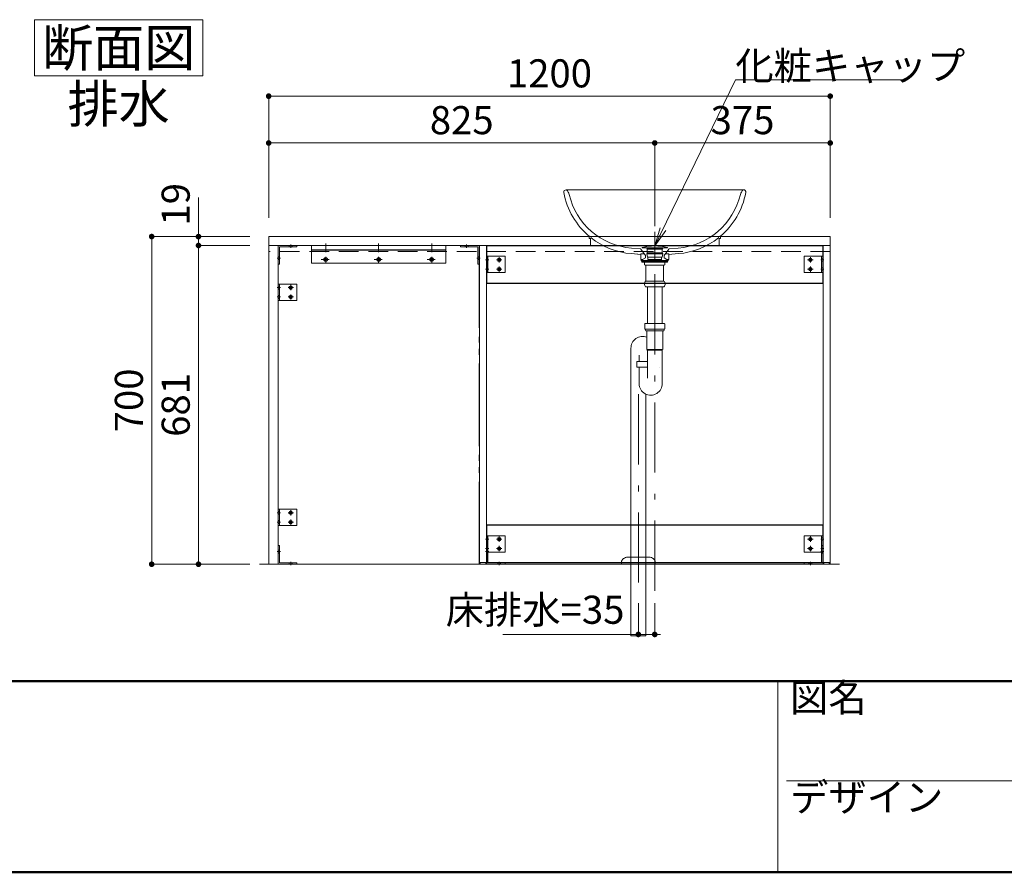
# Model space of a CAD drawing. Units: millimetres. Extents: x 5 to 405, y -2 to 285.
# Drawn here: x 140 to 245, y 5 to 96 of the extents above; entities that cross this region are included whole.
import ezdxf

# ---------------------------------------------------------------- set-up
doc = ezdxf.new("R2010")
doc.units = ezdxf.units.MM
doc.header["$LTSCALE"] = 0.25
doc.linetypes.add('DASHDOT', pattern=[50.5, 30, -9, 2.5, -9])
doc.linetypes.add('HIDDEN', pattern=[12.6, 8.4, -4.2])
for name, color, linetype, lineweight in [('1', 7, 'Continuous', 30), ('10', 214, 'Continuous', 50), ('11', 7, 'Continuous', 30), ('12', 94, 'Continuous', 9), ('2', 134, 'Continuous', 9), ('3', 214, 'Continuous', 9)]:
    doc.layers.add(name, color=color, linetype=linetype, lineweight=lineweight)
doc.styles.get("Standard").update_dxf_attribs({"font": 'txt', "bigfont": 'bigfont'})
doc.styles.add('ＭＳ ゴシック', font='txt')
doc.dimstyles.get("Standard").update_dxf_attribs({"dimtxt": 0.18, "dimasz": 0.18, "dimexe": 0.18, "dimexo": 0.0625, "dimgap": 0.09, "dimtad": 0, "dimtih": 1, "dimtoh": 1, "dimdec": 4, "dimzin": 0, "dimdsep": 46, "dimtxsty": 'Standard', "dimcen": 0.09, "dimadec": 0, "dimazin": 0, "dimtfac": 1, "dimtdec": 4, "dimtofl": 0, "dimtmove": 0, "dimatfit": 3, "dimfxl": 1, "dimtolj": 1, "dimtzin": 0, "dimarcsym": 0})

# ---------------------------------------------------------------- blocks, each defined once
blk = doc.blocks.new('*G218')
at = {"layer": '2', "color": 134, "linetype": 'Continuous', "lineweight": 9}
for p, q in [((141.48, 96.08), (159.48, 96.08)), ((141.48, 90.08), (141.48, 96.08)), ((159.48, 96.08), (159.48, 90.08)), ((159.48, 90.08), (141.48, 90.08))]:
    blk.add_line(p, q, dxfattribs=at)
blk = doc.blocks.new('*G217')
blk.add_blockref('*G218', (0, 0))
at = {"layer": '2', "color": 134, "linetype": 'Continuous', "lineweight": 9, "insert": (150.48, 91.08), "char_height": 4, "width": 18.8874, "attachment_point": 8}
blk.add_mtext('{\\fＭＳ ゴシック;\\T0.750000;断面図}', dxfattribs=at)
blk = doc.blocks.new('*G223')
at = {"layer": '1', "color": 7, "linetype": 'Continuous', "lineweight": 9}
for p, q in [((166.51, 72.91), (226.51, 72.91)), ((166.51, 71.96), (166.51, 72.91)), ((226.51, 72.91), (226.51, 71.96))]:
    blk.add_line(p, q, dxfattribs=at)
at = {"layer": '2', "color": 134, "linetype": 'HIDDEN', "lineweight": 9}
for p, q in [((166.51, 71.31), (166.51, 71.96)), ((226.51, 71.96), (226.51, 71.31)), ((226.51, 71.31), (166.51, 71.31))]:
    blk.add_line(p, q, dxfattribs=at)
blk = doc.blocks.new('*G222')
at = {"layer": '1', "color": 7, "linetype": 'Continuous', "lineweight": 9}
blk.add_line((166.51, 71.96), (226.51, 71.96), dxfattribs=at)
blk.add_blockref('*G223', (0, 0))
blk = doc.blocks.new('*G226')
at = {"layer": '2', "color": 134, "linetype": 'DASHDOT', "lineweight": 9}
blk.add_line((207.76, 72.91), (207.76, 73.41), dxfattribs=at)
blk = doc.blocks.new('*G225')
blk.add_blockref('*G226', (0, 0))
blk = doc.blocks.new('*G224')
blk.add_blockref('*G225', (0, 0))
blk = doc.blocks.new('*G221')
for name in ['*G222', '*G224']:
    blk.add_blockref(name, (0, 0))
blk = doc.blocks.new('*G220')
blk.add_blockref('*G221', (0, 0))
blk = doc.blocks.new('*G219')
blk.add_blockref('*G220', (0, 0))
blk = doc.blocks.new('*G231')
at = {"layer": '1', "color": 7, "linetype": 'Continuous', "lineweight": 9}
for p, q in [((189.04, 38.08), (189.04, 71.96)), ((189.04, 71.96), (189.79, 71.96)), ((189.79, 38.08), (189.04, 38.08))]:
    blk.add_line(p, q, dxfattribs=at)
blk = doc.blocks.new('*G232')
at = {"layer": '1', "color": 7, "linetype": 'Continuous', "lineweight": 9}
blk.add_line((189.79, 71.96), (189.79, 38.08), dxfattribs=at)
blk = doc.blocks.new('*G233')
at = {"layer": '1', "color": 7, "linetype": 'Continuous', "lineweight": 9}
for p, q in [((189.11, 38.08), (189.11, 37.91)), ((189.71, 38.08), (189.11, 38.08)), ((189.11, 37.91), (189.71, 37.91)), ((189.71, 37.91), (189.71, 38.08))]:
    blk.add_line(p, q, dxfattribs=at)
blk = doc.blocks.new('*G230')
for name in ['*G231', '*G232', '*G233']:
    blk.add_blockref(name, (0, 0))
blk = doc.blocks.new('*G229')
blk.add_blockref('*G230', (0, 0))
blk = doc.blocks.new('*G228')
blk.add_blockref('*G229', (0, 0))
blk = doc.blocks.new('*G234')
at = {"layer": '1', "color": 7, "linetype": 'Continuous', "lineweight": 30}
for p, q in [((189.79, 42.08), (189.79, 38.08)), ((225.74, 42.08), (189.79, 42.08)), ((225.74, 38.08), (225.74, 42.08)), ((189.79, 38.08), (225.74, 38.08))]:
    blk.add_line(p, q, dxfattribs=at)
blk = doc.blocks.new('*G237')
at = {"layer": '2', "color": 134, "linetype": 'DASHDOT', "lineweight": 9}
for p, q in [((225.84, 39.26), (225.49, 39.26)), ((224.39, 37.81), (224.39, 38.16))]:
    blk.add_line(p, q, dxfattribs=at)
at = {"layer": '2', "color": 134, "linetype": 'Continuous', "lineweight": 9}
for p, q in [((225.59, 38.06), (225.59, 39.91)), ((225.59, 39.91), (225.74, 39.91)), ((225.74, 39.91), (225.74, 37.91)), ((223.74, 38.06), (225.59, 38.06)), ((223.74, 37.91), (223.74, 38.06)), ((225.74, 37.91), (223.74, 37.91))]:
    blk.add_line(p, q, dxfattribs=at)
at = {"layer": '2', "color": 134, "linetype": 'HIDDEN', "lineweight": 9}
for p, q in [((225.59, 39.45), (225.74, 39.37)), ((225.59, 39.07), (225.74, 39.15)), ((224.2, 38.06), (224.28, 37.91)), ((224.58, 38.06), (224.5, 37.91))]:
    blk.add_line(p, q, dxfattribs=at)
blk = doc.blocks.new('*G236')
blk.add_blockref('*G237', (0, 0))
blk = doc.blocks.new('*G239')
at = {"layer": '2', "color": 134, "linetype": 'DASHDOT', "lineweight": 9}
for p, q in [((189.69, 39.26), (190.04, 39.26)), ((191.14, 37.81), (191.14, 38.16))]:
    blk.add_line(p, q, dxfattribs=at)
at = {"layer": '2', "color": 134, "linetype": 'Continuous', "lineweight": 9}
for p, q in [((189.79, 39.91), (189.94, 39.91)), ((189.79, 37.91), (189.79, 39.91)), ((189.94, 39.91), (189.94, 38.06)), ((191.79, 37.91), (189.79, 37.91)), ((189.94, 38.06), (191.79, 38.06)), ((191.79, 38.06), (191.79, 37.91))]:
    blk.add_line(p, q, dxfattribs=at)
at = {"layer": '2', "color": 134, "linetype": 'HIDDEN', "lineweight": 9}
for p, q in [((189.94, 39.45), (189.79, 39.37)), ((189.94, 39.07), (189.79, 39.15)), ((190.95, 38.06), (191.03, 37.91)), ((191.33, 38.06), (191.25, 37.91))]:
    blk.add_line(p, q, dxfattribs=at)
blk = doc.blocks.new('*G238')
blk.add_blockref('*G239', (0, 0))
blk = doc.blocks.new('*G241')
at = {"layer": '2', "color": 134, "linetype": 'Continuous', "lineweight": 9}
for p, q in [((189.79, 70.81), (191.79, 70.81)), ((189.79, 69.06), (189.79, 70.81)), ((189.94, 69.06), (189.94, 70.81)), ((191.79, 70.81), (191.79, 69.06)), ((191.79, 69.06), (189.79, 69.06))]:
    blk.add_line(p, q, dxfattribs=at)
at = {"layer": '2', "color": 134, "linetype": 'HIDDEN', "lineweight": 9}
for p, q in [((189.79, 70.55), (189.94, 70.62)), ((189.79, 70.32), (189.94, 70.25)), ((189.79, 69.55), (189.94, 69.62)), ((189.94, 69.25), (189.79, 69.32))]:
    blk.add_line(p, q, dxfattribs=at)
at = {"layer": '2', "color": 134, "linetype": 'DASHDOT', "lineweight": 9}
for p, q in [((191.14, 70.15), (191.14, 70.72)), ((189.69, 70.43), (190.04, 70.43)), ((190.86, 70.43), (191.44, 70.43)), ((191.14, 69.15), (191.14, 69.72)), ((189.69, 69.43), (190.04, 69.43)), ((190.86, 69.43), (191.44, 69.43))]:
    blk.add_line(p, q, dxfattribs=at)
at = {"layer": '2', "color": 134, "linetype": 'Continuous', "lineweight": 9}
for centre, radius in [((191.14, 70.43), 0.188), ((191.14, 70.43), 0.113), ((191.14, 69.43), 0.188), ((191.14, 69.43), 0.113)]:
    blk.add_circle(centre, radius, dxfattribs=at)
blk = doc.blocks.new('*G242')
at = {"layer": '2', "color": 134, "linetype": 'Continuous', "lineweight": 9}
for p, q in [((223.74, 70.81), (225.74, 70.81)), ((223.74, 69.06), (223.74, 70.81)), ((225.59, 70.81), (225.59, 69.06)), ((225.74, 70.81), (225.74, 69.06)), ((225.74, 69.06), (223.74, 69.06))]:
    blk.add_line(p, q, dxfattribs=at)
at = {"layer": '2', "color": 134, "linetype": 'DASHDOT', "lineweight": 9}
for p, q in [((224.39, 70.72), (224.39, 70.15)), ((224.67, 70.43), (224.09, 70.43)), ((224.39, 69.72), (224.39, 69.15)), ((225.84, 70.43), (225.49, 70.43)), ((224.67, 69.43), (224.09, 69.43)), ((225.84, 69.43), (225.49, 69.43))]:
    blk.add_line(p, q, dxfattribs=at)
at = {"layer": '2', "color": 134, "linetype": 'HIDDEN', "lineweight": 9}
for p, q in [((225.59, 70.62), (225.74, 70.55)), ((225.74, 70.32), (225.59, 70.25)), ((225.74, 69.55), (225.59, 69.62)), ((225.74, 69.32), (225.59, 69.25))]:
    blk.add_line(p, q, dxfattribs=at)
at = {"layer": '2', "color": 134, "linetype": 'Continuous', "lineweight": 9}
for centre, radius in [((224.39, 70.43), 0.188), ((224.39, 70.43), 0.113), ((224.39, 69.43), 0.188), ((224.39, 69.43), 0.113)]:
    blk.add_circle(centre, radius, dxfattribs=at)
blk = doc.blocks.new('*G243')
at = {"layer": '2', "color": 134, "linetype": 'DASHDOT', "lineweight": 9}
for p, q in [((189.69, 40.58), (190.04, 40.58)), ((190.86, 40.58), (191.44, 40.58)), ((191.14, 40.3), (191.14, 40.87)), ((189.69, 39.58), (190.04, 39.58)), ((190.86, 39.58), (191.44, 39.58)), ((191.14, 39.3), (191.14, 39.87))]:
    blk.add_line(p, q, dxfattribs=at)
at = {"layer": '2', "color": 134, "linetype": 'Continuous', "lineweight": 9}
for p, q in [((189.79, 40.96), (191.79, 40.96)), ((189.79, 39.21), (189.79, 40.96)), ((189.94, 39.21), (189.94, 40.96)), ((191.79, 40.96), (191.79, 39.21)), ((191.79, 39.21), (189.79, 39.21))]:
    blk.add_line(p, q, dxfattribs=at)
at = {"layer": '2', "color": 134, "linetype": 'HIDDEN', "lineweight": 9}
for p, q in [((189.79, 40.7), (189.94, 40.77)), ((189.79, 40.47), (189.94, 40.4)), ((189.79, 39.7), (189.94, 39.77)), ((189.94, 39.4), (189.79, 39.47))]:
    blk.add_line(p, q, dxfattribs=at)
at = {"layer": '2', "color": 134, "linetype": 'Continuous', "lineweight": 9}
for centre, radius in [((191.14, 40.58), 0.188), ((191.14, 40.58), 0.113), ((191.14, 39.58), 0.188), ((191.14, 39.58), 0.113)]:
    blk.add_circle(centre, radius, dxfattribs=at)
blk = doc.blocks.new('*G244')
at = {"layer": '2', "color": 134, "linetype": 'Continuous', "lineweight": 9}
for p, q in [((223.74, 40.96), (225.74, 40.96)), ((223.74, 39.21), (223.74, 40.96)), ((225.59, 40.96), (225.59, 39.21)), ((225.74, 40.96), (225.74, 39.21)), ((225.74, 39.21), (223.74, 39.21))]:
    blk.add_line(p, q, dxfattribs=at)
at = {"layer": '2', "color": 134, "linetype": 'DASHDOT', "lineweight": 9}
for p, q in [((224.67, 40.58), (224.09, 40.58)), ((224.39, 40.87), (224.39, 40.3)), ((225.84, 40.58), (225.49, 40.58)), ((224.67, 39.58), (224.09, 39.58)), ((224.39, 39.87), (224.39, 39.3)), ((225.84, 39.58), (225.49, 39.58))]:
    blk.add_line(p, q, dxfattribs=at)
at = {"layer": '2', "color": 134, "linetype": 'HIDDEN', "lineweight": 9}
for p, q in [((225.59, 40.77), (225.74, 40.7)), ((225.74, 40.47), (225.59, 40.4)), ((225.74, 39.7), (225.59, 39.77)), ((225.74, 39.47), (225.59, 39.4))]:
    blk.add_line(p, q, dxfattribs=at)
at = {"layer": '2', "color": 134, "linetype": 'Continuous', "lineweight": 9}
for centre, radius in [((224.39, 40.58), 0.188), ((224.39, 40.58), 0.113), ((224.39, 39.58), 0.188), ((224.39, 39.58), 0.113)]:
    blk.add_circle(centre, radius, dxfattribs=at)
blk = doc.blocks.new('*G240')
for name in ['*G241', '*G242', '*G243', '*G244']:
    blk.add_blockref(name, (0, 0))
blk = doc.blocks.new('*G235')
for name in ['*G240', '*G238', '*G236']:
    blk.add_blockref(name, (0, 0))
blk = doc.blocks.new('*G245')
at = {"layer": '2', "color": 134, "linetype": 'DASHDOT', "lineweight": 9}
for p, q in [((189.01, 71.96), (189.01, 37.91)), ((226.51, 71.96), (189.01, 71.96)), ((226.51, 37.91), (226.51, 71.96)), ((189.01, 37.91), (226.51, 37.91))]:
    blk.add_line(p, q, dxfattribs=at)
blk = doc.blocks.new('*G249')
at = {"layer": '1', "color": 7, "linetype": 'Continuous', "lineweight": 9}
for p, q in [((225.74, 38.08), (225.74, 71.96)), ((225.74, 71.96), (226.49, 71.96)), ((226.49, 38.08), (225.74, 38.08))]:
    blk.add_line(p, q, dxfattribs=at)
blk = doc.blocks.new('*G250')
at = {"layer": '1', "color": 7, "linetype": 'Continuous', "lineweight": 9}
blk.add_line((226.49, 71.96), (226.49, 38.08), dxfattribs=at)
blk = doc.blocks.new('*G251')
at = {"layer": '1', "color": 7, "linetype": 'Continuous', "lineweight": 9}
for p, q in [((225.81, 38.08), (225.81, 37.91)), ((226.41, 38.08), (225.81, 38.08)), ((225.81, 37.91), (226.41, 37.91)), ((226.41, 37.91), (226.41, 38.08))]:
    blk.add_line(p, q, dxfattribs=at)
blk = doc.blocks.new('*G248')
for name in ['*G249', '*G250', '*G251']:
    blk.add_blockref(name, (0, 0))
blk = doc.blocks.new('*G247')
blk.add_blockref('*G248', (0, 0))
blk = doc.blocks.new('*G246')
blk.add_blockref('*G247', (0, 0))
blk = doc.blocks.new('*G252')
at = {"layer": '1', "color": 7, "linetype": 'Continuous', "lineweight": 30}
for p, q in [((189.79, 71.93), (189.79, 67.93)), ((225.74, 71.93), (189.79, 71.93)), ((225.74, 67.93), (225.74, 71.93)), ((189.79, 67.93), (225.74, 67.93))]:
    blk.add_line(p, q, dxfattribs=at)
blk = doc.blocks.new('*G227')
for name in ['*G245', '*G228', '*G252', '*G246', '*G235', '*G234']:
    blk.add_blockref(name, (0, 0))
blk = doc.blocks.new('*G255')
at = {"layer": '2', "color": 134, "linetype": 'DASHDOT', "lineweight": 9}
for p, q in [((189.01, 71.96), (166.51, 71.96)), ((166.51, 71.96), (166.51, 37.91)), ((189.01, 37.91), (189.01, 71.96)), ((166.51, 37.91), (189.01, 37.91))]:
    blk.add_line(p, q, dxfattribs=at)
blk = doc.blocks.new('*G257')
at = {"layer": '2', "color": 134, "linetype": 'DASHDOT', "lineweight": 9}
for p, q in [((167.41, 67.46), (167.76, 67.46)), ((168.58, 67.46), (169.17, 67.46)), ((168.86, 67.74), (168.86, 67.18)), ((167.41, 66.46), (167.76, 66.46)), ((168.58, 66.46), (169.17, 66.46)), ((168.86, 66.74), (168.86, 66.18))]:
    blk.add_line(p, q, dxfattribs=at)
at = {"layer": '2', "color": 134, "linetype": 'Continuous', "lineweight": 9}
for p, q in [((167.51, 67.83), (167.51, 66.08)), ((169.51, 67.83), (167.51, 67.83)), ((167.66, 67.83), (167.66, 66.08)), ((169.51, 66.08), (169.51, 67.83)), ((167.51, 66.08), (169.51, 66.08))]:
    blk.add_line(p, q, dxfattribs=at)
at = {"layer": '2', "color": 134, "linetype": 'HIDDEN', "lineweight": 9}
for p, q in [((167.66, 67.65), (167.51, 67.57)), ((167.51, 67.35), (167.66, 67.27)), ((167.51, 66.57), (167.66, 66.65)), ((167.51, 66.35), (167.66, 66.27))]:
    blk.add_line(p, q, dxfattribs=at)
at = {"layer": '2', "color": 134, "linetype": 'Continuous', "lineweight": 9}
for centre, radius in [((168.86, 67.46), 0.188), ((168.86, 67.46), 0.113), ((168.86, 66.46), 0.188), ((168.86, 66.46), 0.113)]:
    blk.add_circle(centre, radius, dxfattribs=at)
blk = doc.blocks.new('*G258')
at = {"layer": '2', "color": 134, "linetype": 'Continuous', "lineweight": 9}
for p, q in [((167.51, 71.96), (167.51, 69.96)), ((169.51, 71.96), (167.51, 71.96)), ((167.66, 69.96), (167.66, 71.81)), ((167.66, 71.81), (169.51, 71.81)), ((169.51, 71.81), (169.51, 71.96)), ((167.51, 69.96), (167.66, 69.96))]:
    blk.add_line(p, q, dxfattribs=at)
at = {"layer": '2', "color": 134, "linetype": 'HIDDEN', "lineweight": 9}
for p, q in [((168.68, 71.81), (168.75, 71.96)), ((169.05, 71.81), (168.98, 71.96)), ((167.66, 70.8), (167.51, 70.72)), ((167.66, 70.42), (167.51, 70.5))]:
    blk.add_line(p, q, dxfattribs=at)
at = {"layer": '2', "color": 134, "linetype": 'DASHDOT', "lineweight": 9}
for p, q in [((168.86, 72.06), (168.86, 71.71)), ((167.41, 70.61), (167.76, 70.61))]:
    blk.add_line(p, q, dxfattribs=at)
blk = doc.blocks.new('*G259')
at = {"layer": '2', "color": 134, "linetype": 'DASHDOT', "lineweight": 9}
for p, q in [((167.41, 39.26), (167.76, 39.26)), ((168.86, 37.81), (168.86, 38.16))]:
    blk.add_line(p, q, dxfattribs=at)
at = {"layer": '2', "color": 134, "linetype": 'Continuous', "lineweight": 9}
for p, q in [((167.51, 39.91), (167.51, 37.91)), ((167.66, 39.91), (167.51, 39.91)), ((167.66, 38.06), (167.66, 39.91)), ((167.51, 37.91), (169.51, 37.91)), ((169.51, 38.06), (167.66, 38.06)), ((169.51, 37.91), (169.51, 38.06))]:
    blk.add_line(p, q, dxfattribs=at)
at = {"layer": '2', "color": 134, "linetype": 'HIDDEN', "lineweight": 9}
for p, q in [((167.66, 39.45), (167.51, 39.37)), ((167.66, 39.07), (167.51, 39.15)), ((168.68, 38.06), (168.75, 37.91)), ((169.05, 38.06), (168.98, 37.91))]:
    blk.add_line(p, q, dxfattribs=at)
blk = doc.blocks.new('*G260')
at = {"layer": '2', "color": 134, "linetype": 'DASHDOT', "lineweight": 9}
for p, q in [((167.41, 43.41), (167.76, 43.41)), ((168.58, 43.41), (169.17, 43.41)), ((168.86, 43.69), (168.86, 43.13)), ((167.41, 42.41), (167.76, 42.41)), ((168.58, 42.41), (169.17, 42.41)), ((168.86, 42.69), (168.86, 42.13))]:
    blk.add_line(p, q, dxfattribs=at)
at = {"layer": '2', "color": 134, "linetype": 'Continuous', "lineweight": 9}
for p, q in [((167.51, 43.78), (167.51, 42.03)), ((169.51, 43.78), (167.51, 43.78)), ((167.66, 43.78), (167.66, 42.03)), ((169.51, 42.03), (169.51, 43.78)), ((167.51, 42.03), (169.51, 42.03))]:
    blk.add_line(p, q, dxfattribs=at)
at = {"layer": '2', "color": 134, "linetype": 'HIDDEN', "lineweight": 9}
for p, q in [((167.66, 43.6), (167.51, 43.52)), ((167.51, 43.3), (167.66, 43.22)), ((167.51, 42.52), (167.66, 42.6)), ((167.51, 42.3), (167.66, 42.22))]:
    blk.add_line(p, q, dxfattribs=at)
at = {"layer": '2', "color": 134, "linetype": 'Continuous', "lineweight": 9}
for centre, radius in [((168.86, 43.41), 0.188), ((168.86, 43.41), 0.113), ((168.86, 42.41), 0.188), ((168.86, 42.41), 0.113)]:
    blk.add_circle(centre, radius, dxfattribs=at)
blk = doc.blocks.new('*G261')
at = {"layer": '2', "color": 134, "linetype": 'Continuous', "lineweight": 9}
for p, q in [((187.01, 71.96), (189.01, 71.96)), ((187.01, 71.81), (187.01, 71.96)), ((188.86, 71.81), (187.01, 71.81)), ((188.86, 69.96), (188.86, 71.81)), ((189.01, 71.96), (189.01, 69.96)), ((189.01, 69.96), (188.86, 69.96))]:
    blk.add_line(p, q, dxfattribs=at)
at = {"layer": '2', "color": 134, "linetype": 'HIDDEN', "lineweight": 9}
for p, q in [((187.48, 71.81), (187.55, 71.96)), ((187.85, 71.81), (187.78, 71.96)), ((188.86, 70.8), (189.01, 70.72)), ((188.86, 70.42), (189.01, 70.5))]:
    blk.add_line(p, q, dxfattribs=at)
at = {"layer": '2', "color": 134, "linetype": 'DASHDOT', "lineweight": 9}
for p, q in [((187.66, 72.06), (187.66, 71.71)), ((189.11, 70.61), (188.76, 70.61))]:
    blk.add_line(p, q, dxfattribs=at)
blk = doc.blocks.new('*G262')
at = {"layer": '2', "color": 134, "linetype": 'Continuous', "lineweight": 9}
for p, q in [((171.1, 71.96), (171.1, 70.06)), ((185.43, 71.96), (171.1, 71.96)), ((185.43, 70.06), (185.43, 71.96)), ((171.1, 70.06), (185.43, 70.06))]:
    blk.add_line(p, q, dxfattribs=at)
at = {"layer": '2', "color": 134, "linetype": 'DASHDOT', "lineweight": 9}
for p, q in [((172.6, 71.26), (172.6, 72.17)), ((178.26, 71.26), (178.26, 72.17)), ((183.93, 71.26), (183.93, 72.17)), ((172.6, 70.12), (172.6, 70.74)), ((178.26, 70.12), (178.26, 70.74)), ((183.93, 70.12), (183.93, 70.74)), ((172.96, 70.46), (172.11, 70.46)), ((178.63, 70.46), (177.78, 70.46)), ((184.29, 70.46), (183.44, 70.46))]:
    blk.add_line(p, q, dxfattribs=at)
at = {"layer": '2', "color": 134, "linetype": 'Continuous', "lineweight": 30}
blk.add_line((185.43, 71.46), (171.1, 71.46), dxfattribs=at)
at = {"layer": '2', "color": 134, "linetype": 'Continuous', "lineweight": 9}
for centre in [(172.6, 70.46), (178.26, 70.46), (183.93, 70.46)]:
    blk.add_circle(centre, 0.2, dxfattribs=at)
at = {"layer": '2', "color": 134, "linetype": 'Continuous', "lineweight": 30}
for centre in [(172.6, 70.46), (178.26, 70.46), (183.93, 70.46)]:
    blk.add_circle(centre, 0.1, dxfattribs=at)
blk = doc.blocks.new('*G256')
for name in ['*G258', '*G262', '*G261', '*G257', '*G260', '*G259']:
    blk.add_blockref(name, (0, 0))
blk = doc.blocks.new('*G254')
at = {"layer": '1', "color": 7, "linetype": 'Continuous', "lineweight": 9}
for p, q in [((166.51, 37.91), (166.51, 71.96)), ((167.51, 71.96), (167.51, 37.91))]:
    blk.add_line(p, q, dxfattribs=at)
for name in ['*G255', '*G256']:
    blk.add_blockref(name, (0, 0))
blk = doc.blocks.new('*G253')
at = {"layer": '1', "color": 7, "linetype": 'Continuous', "lineweight": 9}
blk.add_line((167.51, 37.91), (166.51, 37.91), dxfattribs=at)
blk.add_blockref('*G254', (0, 0))
blk = doc.blocks.new('_DOT')
at = {"color": 0}
blk.add_line((-0.5, 0), (-1, 0), dxfattribs=at)
at = {"color": 0, "const_width": 0.5}
blk.add_lwpolyline([(-0.25, 0, 1), (0.25, 0, 1)], format="xyb", close=True, dxfattribs=at)
blk = doc.blocks.new('Dim34')
at = {"layer": '2', "color": 134, "linetype": 'Continuous', "lineweight": 9}
for p, q in [((166.51, 74.91), (166.51, 87.91)), ((226.51, 87.91), (166.51, 87.91)), ((226.51, 74.91), (226.51, 87.91))]:
    blk.add_line(p, q, dxfattribs=at)
at = {"layer": '2', "color": 134, "linetype": 'Continuous', "lineweight": 9, "xscale": 0.6, "yscale": 0.6, "zscale": 0.6}
for p, rotation in [((166.51, 87.91), 179.9999999999998), ((226.51, 87.91), 359.9999999999997)]:
    blk.add_blockref('_DOT', p, dxfattribs=dict(at, rotation=rotation))
at = {"layer": '2', "color": 134, "linetype": 'Continuous', "lineweight": 9, "insert": (196.51, 87.91), "char_height": 3, "width": 50.7143, "attachment_point": 8, "style": 'ＭＳ ゴシック'}
blk.add_mtext('1200', dxfattribs=at)
blk = doc.blocks.new('Dim35')
at = {"layer": '2', "color": 134, "linetype": 'Continuous', "lineweight": 9}
for p, q in [((166.51, 74.91), (166.51, 82.91)), ((207.76, 82.91), (166.51, 82.91)), ((207.76, 74.91), (207.76, 82.91))]:
    blk.add_line(p, q, dxfattribs=at)
at = {"layer": '2', "color": 134, "linetype": 'Continuous', "lineweight": 9, "xscale": 0.6, "yscale": 0.6, "zscale": 0.6}
for p, rotation in [((166.51, 82.91), 179.9999999999998), ((207.76, 82.91), 359.9999999999997)]:
    blk.add_blockref('_DOT', p, dxfattribs=dict(at, rotation=rotation))
at = {"layer": '2', "color": 134, "linetype": 'Continuous', "lineweight": 9, "insert": (187.14, 82.91), "char_height": 3, "width": 38.5714, "attachment_point": 8, "style": 'ＭＳ ゴシック'}
blk.add_mtext('825', dxfattribs=at)
blk = doc.blocks.new('Dim36')
at = {"layer": '2', "color": 134, "linetype": 'Continuous', "lineweight": 9}
for p, q in [((207.76, 74.91), (207.76, 82.91)), ((207.76, 82.91), (226.51, 82.91)), ((226.51, 74.91), (226.51, 82.91))]:
    blk.add_line(p, q, dxfattribs=at)
at = {"layer": '2', "color": 134, "linetype": 'Continuous', "lineweight": 9, "xscale": 0.6, "yscale": 0.6, "zscale": 0.6}
for p, rotation in [((207.76, 82.91), 179.9999999999998), ((226.51, 82.91), 359.9999999999997)]:
    blk.add_blockref('_DOT', p, dxfattribs=dict(at, rotation=rotation))
at = {"layer": '2', "color": 134, "linetype": 'Continuous', "lineweight": 9, "insert": (217.14, 82.91), "char_height": 3, "width": 38.5714, "attachment_point": 8, "style": 'ＭＳ ゴシック'}
blk.add_mtext('375', dxfattribs=at)
blk = doc.blocks.new('Dim55')
at = {"layer": '2', "color": 134, "linetype": 'Continuous', "lineweight": 9}
for p, q in [((159.01, 71.96), (159.01, 77.09)), ((164.51, 72.91), (159.01, 72.91)), ((164.51, 71.96), (159.01, 71.96))]:
    blk.add_line(p, q, dxfattribs=at)
at = {"layer": '2', "color": 134, "linetype": 'Continuous', "lineweight": 9, "xscale": 0.6, "yscale": 0.6, "zscale": 0.6}
for p, rotation in [((159.01, 72.91), 269.9999999999996), ((159.01, 71.96), 89.99999999999939)]:
    blk.add_blockref('_DOT', p, dxfattribs=dict(at, rotation=rotation))
at = {"layer": '2', "color": 134, "linetype": 'Continuous', "lineweight": 9, "insert": (159.01, 74.09), "char_height": 3, "width": 21.4286, "attachment_point": 7, "rotation": 90, "style": 'ＭＳ ゴシック'}
blk.add_mtext('19', dxfattribs=at)
blk = doc.blocks.new('Dim56')
at = {"layer": '2', "color": 134, "linetype": 'Continuous', "lineweight": 9}
for p, q in [((164.51, 71.96), (159.01, 71.96)), ((159.01, 71.96), (159.01, 37.91)), ((164.51, 37.91), (159.01, 37.91))]:
    blk.add_line(p, q, dxfattribs=at)
at = {"layer": '2', "color": 134, "linetype": 'Continuous', "lineweight": 9, "xscale": 0.6, "yscale": 0.6, "zscale": 0.6}
for p, rotation in [((159.01, 71.96), 89.99999999999991), ((159.01, 37.91), 269.9999999999998)]:
    blk.add_blockref('_DOT', p, dxfattribs=dict(at, rotation=rotation))
at = {"layer": '2', "color": 134, "linetype": 'Continuous', "lineweight": 9, "insert": (159.01, 54.93), "char_height": 3, "width": 33.5714, "attachment_point": 8, "rotation": 90, "style": 'ＭＳ ゴシック'}
blk.add_mtext('681', dxfattribs=at)
blk = doc.blocks.new('Dim57')
at = {"layer": '2', "color": 134, "linetype": 'Continuous', "lineweight": 9}
for p, q in [((164.51, 72.91), (154.01, 72.91)), ((154.01, 72.91), (154.01, 37.91)), ((164.51, 37.91), (154.01, 37.91))]:
    blk.add_line(p, q, dxfattribs=at)
at = {"layer": '2', "color": 134, "linetype": 'Continuous', "lineweight": 9, "xscale": 0.6, "yscale": 0.6, "zscale": 0.6}
for p, rotation in [((154.01, 72.91), 89.99999999999973), ((154.01, 37.91), 269.9999999999996)]:
    blk.add_blockref('_DOT', p, dxfattribs=dict(at, rotation=rotation))
at = {"layer": '2', "color": 134, "linetype": 'Continuous', "lineweight": 9, "insert": (154.01, 55.41), "char_height": 3, "width": 38.5714, "attachment_point": 8, "rotation": 90, "style": 'ＭＳ ゴシック'}
blk.add_mtext('700', dxfattribs=at)
blk = doc.blocks.new('*G344')
at = {"layer": '3', "color": 214, "linetype": 'Continuous', "lineweight": 9}
for p, q in [((206.09, 60.25), (206.09, 59.56)), ((206.09, 58.96), (206.09, 57.24))]:
    blk.add_line(p, q, dxfattribs=at)
blk = doc.blocks.new('*G346')
at = {"layer": '3', "color": 214, "linetype": 'Continuous', "lineweight": 9}
for p, q in [((206.46, 70.46), (206.31, 70.37)), ((206.31, 70.37), (206.31, 70.32)), ((206.31, 70.37), (207.76, 70.37)), ((206.31, 70.32), (207.76, 70.32)), ((206.39, 70.22), (206.39, 70.29)), ((206.39, 70.29), (207.76, 70.29)), ((206.41, 70.32), (207.76, 70.32)), ((206.41, 70.29), (206.41, 70.32)), ((207.76, 70.29), (206.41, 70.29)), ((206.68, 70.19), (206.41, 70.19)), ((206.68, 69.91), (206.68, 70.19)), ((206.68, 70.19), (207.1, 70.19)), ((206.75, 69.87), (206.68, 69.91)), ((206.75, 69.87), (206.81, 69.87)), ((206.81, 69.87), (206.97, 69.87)), ((206.81, 69.87), (206.81, 68.31)), ((206.97, 69.87), (207.6, 69.87)), ((207.1, 70.19), (207.35, 70.19)), ((207.35, 70.19), (207.76, 70.19)), ((207.6, 69.87), (207.76, 69.87)), ((207.76, 70.37), (209.21, 70.37)), ((207.76, 70.32), (209.21, 70.32)), ((207.76, 70.32), (209.11, 70.32)), ((209.11, 70.29), (207.76, 70.29)), ((207.76, 70.29), (209.14, 70.29)), ((207.76, 70.19), (208.18, 70.19)), ((207.76, 69.87), (207.92, 69.87)), ((207.92, 69.87), (208.56, 69.87)), ((208.18, 70.19), (208.43, 70.19)), ((208.43, 70.19), (208.85, 70.19)), ((208.57, 69.87), (208.73, 69.87)), ((208.71, 68.31), (208.71, 69.87)), ((208.72, 69.87), (208.78, 69.87)), ((208.85, 69.91), (208.78, 69.87)), ((209.11, 70.19), (208.85, 70.19)), ((208.85, 70.19), (208.85, 69.91)), ((209.21, 70.37), (209.07, 70.46)), ((209.11, 70.32), (209.11, 70.29)), ((209.14, 70.29), (209.14, 70.22)), ((209.21, 70.32), (209.21, 70.37)), ((207.76, 68.16), (206.79, 68.16)), ((207.48, 67.56), (206.79, 67.56)), ((206.97, 67.56), (206.97, 63.62)), ((207.76, 67.56), (207.48, 67.56)), ((208.74, 68.16), (207.76, 68.16)), ((208.05, 67.56), (207.76, 67.56)), ((208.74, 67.56), (208.05, 67.56)), ((208.56, 63.62), (208.56, 67.56)), ((208.71, 68.16), (208.71, 68.31))]:
    blk.add_line(p, q, dxfattribs=at)
for centre, radius, start, end in [((206.41, 70.22), 0.025, 180, 270), ((209.11, 70.22), 0.025, 270, 0), ((208.48, 67.86), 0.4, 311.4096, 48.5904)]:
    blk.add_arc(centre, radius, start, end, dxfattribs=at)
blk = doc.blocks.new('*G345')
at = {"layer": '3', "color": 214, "linetype": 'DASHDOT', "lineweight": 9}
blk.add_line((207.76, 61.39), (207.76, 77.17), dxfattribs=at)
at = {"layer": '3', "color": 214, "linetype": 'Continuous', "lineweight": 9}
blk.add_line((206.81, 68.31), (206.81, 68.16), dxfattribs=at)
blk.add_arc((207.05, 67.86), 0.4, 131.4096, 228.5904, dxfattribs=at)
blk.add_blockref('*G346', (0, 0))
blk = doc.blocks.new('*G370')
at = {"layer": '3', "color": 214, "linetype": 'Continuous', "lineweight": 9}
for p, q in [((206.41, 71.71), (206.41, 71.73)), ((209.11, 71.71), (206.41, 71.71)), ((206.9, 71.71), (206.9, 71.66)), ((206.9, 71.71), (206.9, 71.66)), ((206.9, 71.66), (208.63, 71.66)), ((206.9, 71.66), (206.96, 71.55)), ((206.96, 71.55), (208.56, 71.55)), ((206.96, 71.55), (206.96, 71.16)), ((207.13, 71.66), (208.4, 71.66)), ((208.63, 71.66), (208.56, 71.55)), ((208.56, 71.55), (208.56, 71.16)), ((208.63, 71.71), (208.63, 71.66)), ((209.11, 71.71), (209.11, 71.73)), ((206.96, 71.16), (206.92, 71.07)), ((206.92, 71.07), (206.92, 71.06)), ((206.92, 71.06), (208.61, 71.06)), ((206.99, 70.71), (206.92, 71.06)), ((206.96, 71.16), (208.56, 71.16)), ((206.99, 70.71), (208.54, 70.71)), ((207.03, 70.71), (207.03, 70.48)), ((207.13, 71.16), (208.4, 71.16)), ((208.5, 70.71), (208.5, 70.48)), ((208.54, 70.71), (208.61, 71.06)), ((208.56, 71.16), (208.61, 71.07)), ((208.61, 71.07), (208.61, 71.06)), ((207.08, 70.46), (207.05, 70.46)), ((207.08, 70.46), (208.46, 70.46)), ((208.45, 70.46), (208.48, 70.46))]:
    blk.add_line(p, q, dxfattribs=at)
for centre, radius, start, end in [((206.44, 71.73), 0.025, 102.8123, 180), ((207.76, 65.91), 6, 77.1877, 102.8123), ((209.09, 71.73), 0.025, 0, 77.1877), ((207.05, 70.48), 0.025, 180, 270), ((208.48, 70.48), 0.025, 270, 0)]:
    blk.add_arc(centre, radius, start, end, dxfattribs=at)
blk = doc.blocks.new('*G369')
at = {"layer": '3', "color": 214, "linetype": 'DASHDOT', "lineweight": 9}
blk.add_line((207.76, 71.91), (207.76, 70.44), dxfattribs=at)
blk.add_blockref('*G370', (0, 0))
blk = doc.blocks.new('*G394')
at = {"layer": '3', "color": 214, "linetype": 'Continuous', "lineweight": 9}
for p, q in [((200.74, 72.91), (200.74, 72.71)), ((200.74, 72.71), (200.89, 72.71)), ((200.89, 72.71), (200.89, 71.97))]:
    blk.add_line(p, q, dxfattribs=at)
blk = doc.blocks.new('*G393')
blk.add_blockref('*G394', (0, 0))
blk = doc.blocks.new('*G396')
at = {"layer": '3', "color": 214, "linetype": 'Continuous', "lineweight": 9}
for p, q in [((214.64, 72.71), (214.64, 71.97)), ((214.79, 72.71), (214.64, 72.71)), ((214.79, 72.91), (214.79, 72.71))]:
    blk.add_line(p, q, dxfattribs=at)
blk = doc.blocks.new('*G395')
blk.add_blockref('*G396', (0, 0))
blk = doc.blocks.new('*G397')
at = {"layer": '3', "color": 214, "linetype": 'Continuous', "lineweight": 9}
for p, q in [((198.3, 77.91), (198.29, 77.91)), ((198.3, 77.91), (217.24, 77.91)), ((198.51, 77.91), (217.01, 77.91)), ((217.06, 77.91), (216.96, 77.91)), ((200.8, 72.91), (200.85, 72.91)), ((200.8, 72.91), (201.76, 72.91)), ((200.95, 72.81), (200.95, 72.79)), ((213.77, 72.91), (214.73, 72.91)), ((214.58, 72.81), (214.58, 72.79)), ((214.73, 72.91), (214.68, 72.91)), ((206.24, 71.6), (205.26, 71.68)), ((206.24, 71.6), (205.26, 71.68)), ((206.28, 71.57), (206.76, 70.88)), ((209.25, 71.57), (208.76, 70.88)), ((209.29, 71.6), (210.26, 71.68)), ((206.26, 71), (205.26, 71.09)), ((205.88, 71.04), (205.26, 71.09)), ((206.26, 71.05), (206.26, 71)), ((206.26, 71.05), (206.64, 71.05)), ((206.26, 71), (206.26, 70.46)), ((206.76, 70.63), (206.46, 70.46)), ((206.76, 70.88), (206.76, 70.63)), ((208.76, 70.88), (208.76, 70.63)), ((208.76, 70.63), (209.07, 70.46)), ((209.26, 71.05), (208.89, 71.05)), ((209.26, 71), (210.26, 71.09)), ((209.26, 71.05), (209.26, 71)), ((209.26, 71), (209.26, 70.46)), ((206.26, 70.46), (206.46, 70.46)), ((209.26, 70.46), (209.07, 70.46))]:
    blk.add_line(p, q, dxfattribs=at)
at = {"layer": '3', "color": 214, "linetype": 'DASHDOT', "lineweight": 9}
blk.add_line((201.76, 72.91), (213.77, 72.91), dxfattribs=at)
at = {"layer": '3', "color": 214, "linetype": 'Continuous', "lineweight": 9}
for centre, radius, start, end in [((198.29, 77.66), 0.25, 90, 190.4509), ((198.3, 77.86), 0.05, 46.4235, 90), ((197.65, 77.17), 1, 13.7822, 46.4235), ((217.88, 77.17), 1, 133.6044, 166.2178), ((217.23, 77.86), 0.05, 93.2394, 133.6044), ((217.24, 77.66), 0.25, 349.5491, 93.2394), ((205.91, 79.06), 8, 190.4509, 230.3067), ((205.91, 79.15), 7.5, 193.4561, 265.0596), ((209.62, 79.15), 7.5, 274.9404, 346.5439), ((209.62, 79.06), 8, 309.6933, 349.5491), ((200.85, 72.81), 0.1, 0, 90), ((205.91, 79.06), 8, 231.6892, 265.3674), ((209.62, 79.06), 8, 274.6326, 308.3108), ((214.68, 72.81), 0.1, 90, 180), ((206.24, 71.55), 0.05, 35, 85), ((209.29, 71.55), 0.05, 95, 145)]:
    blk.add_arc(centre, radius, start, end, dxfattribs=at)
blk = doc.blocks.new('*G392')
for name in ['*G397', '*G393', '*G395']:
    blk.add_blockref(name, (0, 0))
blk = doc.blocks.new('Dim64')
at = {"layer": '3', "color": 214, "linetype": 'Continuous', "lineweight": 9}
for p, q in [((206.01, 33.76), (206.01, 30.41)), ((207.76, 33.76), (207.76, 30.41)), ((191.52, 30.41), (207.76, 30.41))]:
    blk.add_line(p, q, dxfattribs=at)
at = {"layer": '3', "color": 214, "linetype": 'Continuous', "lineweight": 9, "xscale": 0.6, "yscale": 0.6, "zscale": 0.6}
for p, rotation in [((206.01, 30.41), 359.9999999999997), ((207.76, 30.41), 179.9999999999995)]:
    blk.add_blockref('_DOT', p, dxfattribs=dict(at, rotation=rotation))
at = {"layer": '3', "color": 214, "linetype": 'Continuous', "lineweight": 9, "insert": (204.52, 30.61), "char_height": 3, "width": 81.4286, "attachment_point": 9, "style": 'ＭＳ ゴシック'}
blk.add_mtext('床排水=35', dxfattribs=at)
blk = doc.blocks.new('_OPEN')
at = {"color": 0}
for q in [(-1, 0.167), (-1, -0.167), (-1, 0)]:
    blk.add_line((0, 0), q, dxfattribs=at)
blk = doc.blocks.new('*G465')
at = {"layer": '3', "color": 214, "linetype": 'Continuous', "lineweight": 9}
for p, q in [((206.76, 62.9), (206.76, 63.02)), ((206.76, 62.9), (206.8, 62.86)), ((206.8, 62.86), (207.76, 62.86)), ((207.76, 62.86), (208.72, 62.86)), ((208.72, 62.86), (208.76, 62.9)), ((208.76, 63.02), (208.76, 62.9))]:
    blk.add_line(p, q, dxfattribs=at)
blk = doc.blocks.new('*G466')
at = {"layer": '3', "color": 214, "linetype": 'Continuous', "lineweight": 9}
for p, q in [((206.69, 63.06), (206.69, 63.58)), ((208.8, 63.62), (206.73, 63.62)), ((208.84, 63.58), (208.84, 63.06)), ((206.73, 63.02), (208.8, 63.02)), ((208.8, 63.02), (208.8, 63.02))]:
    blk.add_line(p, q, dxfattribs=at)
for centre, start, end in [((207.03, 63.32), 135.0991, 142.572), ((208.5, 63.32), 37.428, 44.9009), ((207.03, 63.32), 217.428, 224.9009), ((208.5, 63.32), 315.0991, 322.572)]:
    blk.add_arc(centre, 0.425, start, end, dxfattribs=at)
blk = doc.blocks.new('*G467')
at = {"layer": '3', "color": 214, "linetype": 'Continuous', "lineweight": 9}
for p, q in [((204.21, 37.91), (204.21, 38.11)), ((207.81, 37.91), (204.21, 37.91)), ((204.86, 38.66), (207.16, 38.66)), ((205.22, 37.91), (206.81, 37.91)), ((207.81, 38.11), (207.81, 37.91))]:
    blk.add_line(p, q, dxfattribs=at)
for centre, radius, start, end in [((204.71, 38.11), 0.5, 126.7322, 180), ((204.86, 37.91), 0.75, 90, 126.7322), ((207.16, 37.91), 0.75, 53.2678, 90), ((207.31, 38.11), 0.5, 0, 53.2678)]:
    blk.add_arc(centre, radius, start, end, dxfattribs=at)
blk = doc.blocks.new('*G464')
at = {"layer": '3', "color": 214, "linetype": 'DASHDOT', "lineweight": 9}
for p, q in [((207.76, 35.07), (207.76, 63.62)), ((206.01, 56.07), (206.01, 30.25))]:
    blk.add_line(p, q, dxfattribs=at)
at = {"layer": '3', "color": 214, "linetype": 'Continuous', "lineweight": 9}
for p, q in [((206.91, 60.88), (206.91, 62.86)), ((208.61, 62.86), (208.61, 60.88)), ((208.8, 63.02), (208.8, 63.02)), ((205.21, 60.98), (205.21, 39.14)), ((206.93, 60.84), (206.96, 60.77)), ((206.97, 57.79), (206.97, 60.75)), ((207, 60.86), (207.76, 60.86)), ((207.76, 60.76), (207.05, 60.76)), ((207.76, 60.86), (208.53, 60.86)), ((208.47, 60.76), (207.76, 60.76)), ((208.56, 60.75), (208.56, 59.91)), ((208.57, 60.77), (208.6, 60.84)), ((205.84, 59.01), (205.84, 59.52)), ((206.97, 59.56), (205.88, 59.56)), ((205.88, 58.96), (206.97, 58.96)), ((208.32, 58.96), (208.32, 58.96)), ((208.56, 59.91), (208.56, 57.24)), ((206.81, 56.08), (206.81, 38.4)), ((205.21, 39.14), (205.21, 30.25)), ((206.81, 38.4), (206.81, 30.25)), ((206.81, 30.25), (205.21, 30.25))]:
    blk.add_line(p, q, dxfattribs=at)
for centre, radius, start, end in [((206.45, 61.02), 1.23, 67.8064, 181.7471), ((206.99, 60.88), 0.08, 180, 210), ((206.92, 60.75), 0.05, 0, 30), ((208.61, 60.75), 0.05, 150, 180), ((208.53, 60.88), 0.08, 330, 0), ((206.18, 59.26), 0.425, 135.0991, 142.572), ((206.18, 59.26), 0.425, 217.428, 224.9009), ((207.33, 57.2), 1.23, 180, 1.7471)]:
    blk.add_arc(centre, radius, start, end, dxfattribs=at)
for name in ['*G466', '*G465', '*G467']:
    blk.add_blockref(name, (0, 0))

msp = doc.modelspace()

# ---------------------------------------------------------------- linework, layer by layer
at = {"layer": '10', "color": 214, "linetype": 'Continuous', "lineweight": 50}
for p, q in [((5, 25.408), (405, 25.408)), ((5, 5), (405, 5))]:
    msp.add_line(p, q, dxfattribs=at)
at = {"layer": '11', "color": 7, "linetype": 'Continuous', "lineweight": 9}
for p, q in [((220.921, 5), (220.921, 25.408)), ((221.824, 14.768), (331.916, 14.768))]:
    msp.add_line(p, q, dxfattribs=at)
at = {"layer": '2', "color": 134, "linetype": 'Continuous', "lineweight": 9}
msp.add_line((165.515, 37.908), (227.515, 37.908), dxfattribs=at)
at = {"layer": '3', "color": 214, "linetype": 'DASHDOT', "lineweight": 9}
msp.add_line((207.765, 72.908), (207.765, 70.458), dxfattribs=at)
at = {"layer": '3', "color": 214, "linetype": 'Continuous', "lineweight": 9}
msp.add_lwpolyline([(207.765, 71.909), (216.374, 89.651), (234.374, 89.651)], dxfattribs=at)

# ---------------------------------------------------------------- block references
for name in ['*G217', '*G392', '*G345', '*G219', '*G253', '*G227', '*G369', '*G464', '*G344']:
    msp.add_blockref(name, (0, 0))
at = {"layer": '3', "color": 214, "linetype": 'Continuous', "lineweight": 9, "xscale": 2, "yscale": 2, "zscale": 2, "rotation": 244.1158857530459}
msp.add_blockref('_OPEN', (207.765, 71.909), dxfattribs=at)

# ---------------------------------------------------------------- texts
at = {"layer": '12', "color": 94, "linetype": 'Continuous', "lineweight": 9, "char_height": 3, "attachment_point": 7}
for s, insert, width in [('{\\fＭＳ ゴシック;\\T0.750000;図名}', (222.218, 22.156), 8.88902), ('{\\fＭＳ ゴシック;\\T0.750000;デザイン}', (222.218, 11.516), 19.14391)]:
    msp.add_mtext(s, dxfattribs=dict(at, insert=insert, width=width))
at = {"layer": '2', "color": 134, "linetype": 'Continuous', "lineweight": 9, "insert": (150.481, 85.079), "char_height": 4, "width": 13.06187, "attachment_point": 8}
msp.add_mtext('{\\fＭＳ ゴシック;\\T0.750000;排水}', dxfattribs=at)
at = {"layer": '3', "color": 214, "linetype": 'Continuous', "lineweight": 9, "insert": (216.374, 89.651), "char_height": 3, "width": 29.29229, "attachment_point": 7}
msp.add_mtext('{\\fＭＳ ゴシック;\\T0.750000;化粧キャップ}', dxfattribs=at)

# ---------------------------------------------------------------- dimensions: what is measured, and where the dimension line sits
at = {"layer": '2', "color": 134, "linetype": 'Continuous', "lineweight": 9}
for base, p1, angle, picture, middle in [((159.015, 72.908), (166.515, 71.958), 90, 'Dim55', (159.015, 75.594)), ((166.515, 87.908), (226.515, 72.908), 180, 'Dim34', (196.515, 87.908)), ((166.515, 82.908), (207.765, 72.908), 180, 'Dim35', (187.14, 82.908))]:
    dim = msp.add_linear_dim(base=base, p1=p1, p2=(166.515, 72.908), angle=angle, dimstyle='Standard', override={"dimscale": 1, "dimtxt": 3, "dimasz": 0.6, "dimexe": 0, "dimexo": 2, "dimgap": 0, "dimtad": 1, "dimtih": 0, "dimtoh": 0, "dimdec": 2, "dimzin": 8, "dimtxsty": 'ＭＳ ゴシック', "dimblk1": 'DOT', "dimblk2": 'DOT', "dimsah": 1, "dimse1": 0, "dimse2": 0, "dimtix": 0, "dimtofl": 1, "dimtmove": 1, "dimatfit": 2, "dimtzin": 8}, dxfattribs=at)
    dim.commit()
    dim.dimension.update_dxf_attribs({"geometry": picture, "text_midpoint": middle, "dimtype": 160})
dim = msp.add_linear_dim(base=(226.515, 82.908), p1=(207.765, 72.908), p2=(226.515, 72.908), dimstyle='Standard', override={"dimscale": 1, "dimtxt": 3, "dimasz": 0.6, "dimexe": 0, "dimexo": 2, "dimgap": 0, "dimtad": 1, "dimtih": 0, "dimtoh": 0, "dimdec": 2, "dimzin": 8, "dimtxsty": 'ＭＳ ゴシック', "dimblk1": 'DOT', "dimblk2": 'DOT', "dimsah": 1, "dimse1": 0, "dimse2": 0, "dimtix": 0, "dimtofl": 1, "dimtmove": 1, "dimatfit": 2, "dimtzin": 8}, dxfattribs=at)
dim.commit()
dim.dimension.update_dxf_attribs({"geometry": 'Dim36', "text_midpoint": (217.14, 82.908), "dimtype": 160})
for base, p1, picture, middle in [((154.015, 37.908), (166.515, 72.908), 'Dim57', (154.015, 55.408)), ((159.015, 37.908), (166.515, 71.958), 'Dim56', (159.015, 54.933))]:
    dim = msp.add_linear_dim(base=base, p1=p1, p2=(166.515, 37.908), angle=270, dimstyle='Standard', override={"dimscale": 1, "dimtxt": 3, "dimasz": 0.6, "dimexe": 0, "dimexo": 2, "dimgap": 0, "dimtad": 1, "dimtih": 0, "dimtoh": 0, "dimdec": 2, "dimzin": 8, "dimtxsty": 'ＭＳ ゴシック', "dimblk1": 'DOT', "dimblk2": 'DOT', "dimsah": 1, "dimse1": 0, "dimse2": 0, "dimtix": 0, "dimtofl": 1, "dimtmove": 1, "dimatfit": 2, "dimtzin": 8}, dxfattribs=at)
    dim.commit()
    dim.dimension.update_dxf_attribs({"geometry": picture, "text_midpoint": middle, "dimtype": 160, "text_rotation": 90})
at = {"layer": '3', "color": 214, "linetype": 'Continuous', "lineweight": 9}
dim = msp.add_linear_dim(base=(207.765, 30.408), p1=(206.014, 35.765), p2=(207.765, 35.765), text='床<>', dimstyle='Standard', override={"dimscale": 1, "dimtxt": 3, "dimasz": 0.6, "dimexe": 0, "dimexo": 2, "dimgap": 0, "dimtad": 1, "dimtih": 0, "dimtoh": 0, "dimdec": 2, "dimzin": 8, "dimtxsty": 'ＭＳ ゴシック', "dimblk1": 'DOT', "dimblk2": 'DOT', "dimsah": 1, "dimse1": 0, "dimse2": 0, "dimtix": 0, "dimtofl": 1, "dimtmove": 2, "dimatfit": 2, "dimtzin": 8}, dxfattribs=at)
dim.commit()
dim.dimension.update_dxf_attribs({"geometry": 'Dim64', "text_midpoint": (197.767, 32.108), "dimtype": 160})

doc.saveas('drawing.dxf')
